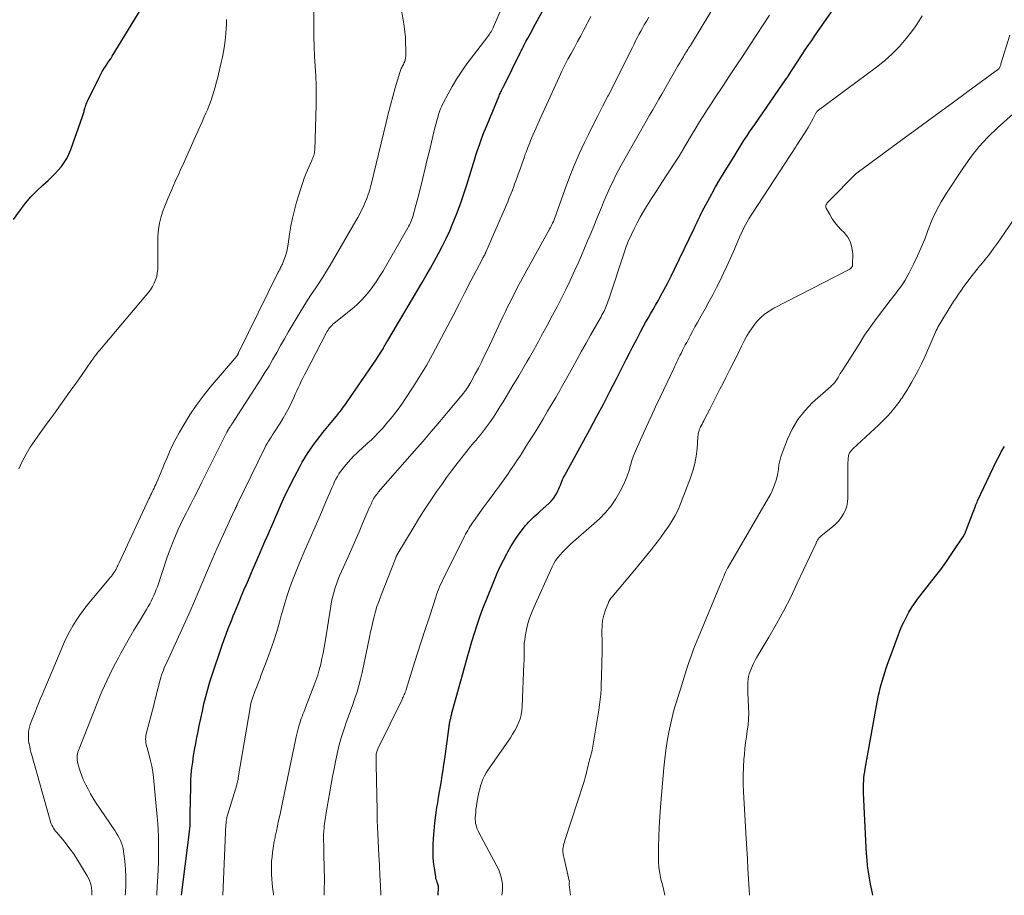
# Model space of a CAD drawing. Units: feet. Extents: x 2054994 to 2060055, y 560000 to 565000.
# Drawn here: x 2055108 to 2055267, y 560000 to 560141 of the extents above; entities that cross this region are included whole.
import ezdxf

# ---------------------------------------------------------------- set-up
doc = ezdxf.new("R2010")
doc.units = ezdxf.units.FT
doc.header["$LTSCALE"] = 100
doc.header["$MEASUREMENT"] = 0
doc.layers.add('CONTOUR INDEX', color=32, linetype='Continuous', lineweight=25)
doc.layers.add('CONTOUR INTERMEDIATE', color=40, linetype='Continuous', lineweight=15)

msp = doc.modelspace()

# ---------------------------------------------------------------- linework, layer by layer
at = {"layer": 'CONTOUR INDEX', "flags": 128}
for points, elevation in [([(2055175.42, 560000), (2055175.45, 560001.33), (2055175.45, 560001.39), (2055175.44, 560001.45), (2055175.44, 560001.51), (2055175.42, 560001.57), (2055175.41, 560001.63), (2055175.39, 560001.68), (2055175.38, 560001.74), (2055175.36, 560001.8), (2055175.24, 560002.11), (2055175.17, 560002.33), (2055175.1, 560002.54), (2055175.05, 560002.76), (2055175.01, 560002.99), (2055174.8, 560004.4), (2055174.68, 560005.34), (2055174.61, 560006.27), (2055174.59, 560007.21), (2055174.61, 560008.15), (2055174.66, 560009.15), (2055174.74, 560010.42), (2055174.86, 560011.67), (2055175.02, 560012.93), (2055175.21, 560014.18), (2055175.34, 560014.9), (2055175.49, 560015.79), (2055175.64, 560016.67), (2055175.79, 560017.56), (2055175.94, 560018.44), (2055176.08, 560019.33), (2055176.22, 560020.21), (2055176.35, 560021.1), (2055176.48, 560021.99), (2055177.18, 560027.21), (2055177.21, 560027.39), (2055177.23, 560027.57), (2055177.26, 560027.75), (2055177.29, 560027.93), (2055177.32, 560028.17), (2055177.34, 560028.23), (2055177.35, 560028.29), (2055177.37, 560028.35), (2055177.39, 560028.41), (2055177.43, 560028.53), (2055177.45, 560028.59), (2055177.52, 560028.92), (2055177.56, 560029.09), (2055177.59, 560029.25), (2055177.63, 560029.41), (2055177.68, 560029.57), (2055179.7, 560036.92), (2055180.07, 560038.27), (2055180.46, 560039.61), (2055180.86, 560040.95), (2055181.27, 560042.28), (2055181.7, 560043.61), (2055182.15, 560044.93), (2055182.63, 560046.24), (2055183.14, 560047.54), (2055184.49, 560050.87), (2055184.94, 560051.95), (2055185.42, 560053.01), (2055185.94, 560054.05), (2055186.48, 560055.09), (2055186.66, 560055.41), (2055187.15, 560056.26), (2055187.67, 560057.09), (2055188.22, 560057.9), (2055188.8, 560058.7), (2055189.5, 560059.61), (2055189.76, 560059.92), (2055190.03, 560060.23), (2055190.31, 560060.52), (2055190.6, 560060.8), (2055190.91, 560061.08), (2055191.21, 560061.35), (2055191.52, 560061.63), (2055191.82, 560061.9), (2055193.28, 560063.21), (2055193.65, 560063.58), (2055193.99, 560063.98), (2055194.28, 560064.41), (2055194.54, 560064.87), (2055194.71, 560065.23), (2055194.85, 560065.53), (2055194.99, 560065.83), (2055195.11, 560066.14), (2055195.22, 560066.44), (2055195.34, 560066.75), (2055195.47, 560067.05), (2055195.61, 560067.35), (2055195.76, 560067.64), (2055199.84, 560075.1), (2055200.95, 560077.14), (2055202.04, 560079.19), (2055203.11, 560081.24), (2055204.17, 560083.31), (2055205.19, 560085.33), (2055205.73, 560086.39), (2055206.27, 560087.45), (2055206.81, 560088.5), (2055207.36, 560089.56), (2055207.71, 560090.24), (2055208.09, 560090.95), (2055208.47, 560091.65), (2055208.86, 560092.36), (2055209.26, 560093.05), (2055209.67, 560093.75), (2055210.07, 560094.45), (2055210.46, 560095.15), (2055210.86, 560095.85), (2055211.27, 560096.59), (2055211.86, 560097.67), (2055212.44, 560098.76), (2055213, 560099.86), (2055213.54, 560100.96), (2055216.69, 560107.54), (2055216.85, 560107.88), (2055217.01, 560108.22), (2055217.17, 560108.56), (2055217.33, 560108.9), (2055217.49, 560109.25), (2055217.65, 560109.58), (2055217.82, 560109.92), (2055217.99, 560110.26), (2055218.88, 560111.94), (2055219.51, 560113.11), (2055220.15, 560114.27), (2055220.82, 560115.41), (2055221.5, 560116.55), (2055223.27, 560119.42), (2055223.65, 560120.04), (2055224.03, 560120.66), (2055224.43, 560121.27), (2055224.82, 560121.88), (2055225.22, 560122.48), (2055225.63, 560123.09), (2055226.03, 560123.69), (2055226.44, 560124.29), (2055231.52, 560131.64), (2055231.55, 560131.68), (2055231.58, 560131.72), (2055231.61, 560131.76), (2055231.64, 560131.81), (2055231.66, 560131.85), (2055231.69, 560131.89), (2055231.72, 560131.93), (2055231.75, 560131.97), (2055231.76, 560132), (2055231.8, 560132.05), (2055231.83, 560132.1), (2055231.87, 560132.16), (2055231.9, 560132.21), (2055234.71, 560136.49), (2055235.17, 560137.18), (2055235.63, 560137.87), (2055236.1, 560138.56), (2055236.57, 560139.24), (2055240.98, 560145.6)], 900), ([(2055106.94, 560108.97), (2055108.06, 560110.54), (2055108.88, 560111.61), (2055109.75, 560112.64), (2055110.69, 560113.6), (2055111.67, 560114.53), (2055112.52, 560115.28), (2055113.09, 560115.81), (2055113.65, 560116.37), (2055114.17, 560116.94), (2055114.67, 560117.54), (2055115.13, 560118.17), (2055115.54, 560118.83), (2055115.88, 560119.52), (2055116.17, 560120.24), (2055118.08, 560125.6), (2055118.13, 560125.75), (2055118.18, 560125.91), (2055118.23, 560126.07), (2055118.27, 560126.23), (2055118.31, 560126.39), (2055118.35, 560126.55), (2055118.4, 560126.7), (2055118.44, 560126.86), (2055118.5, 560127.07), (2055118.58, 560127.33), (2055118.67, 560127.58), (2055118.78, 560127.83), (2055118.89, 560128.08), (2055120.8, 560131.99), (2055121.03, 560132.42), (2055121.26, 560132.85), (2055121.52, 560133.27), (2055121.79, 560133.67), (2055122.07, 560134.08), (2055122.34, 560134.49), (2055122.61, 560134.9), (2055122.87, 560135.32), (2055128.56, 560144.66)], 860), ([(2055134.02, 560000), (2055135.23, 560009.4), (2055135.29, 560009.86), (2055135.33, 560010.32), (2055135.37, 560010.78), (2055135.4, 560011.25), (2055135.42, 560011.71), (2055135.43, 560012.18), (2055135.44, 560012.64), (2055135.45, 560013.11), (2055135.51, 560017.49), (2055135.54, 560018.49), (2055135.6, 560019.49), (2055135.7, 560020.49), (2055135.83, 560021.49), (2055135.98, 560022.48), (2055136.14, 560023.47), (2055136.32, 560024.46), (2055136.51, 560025.45), (2055136.64, 560026.12), (2055136.88, 560027.32), (2055137.13, 560028.51), (2055137.39, 560029.7), (2055137.65, 560030.9), (2055137.94, 560032.08), (2055138.25, 560033.26), (2055138.6, 560034.42), (2055138.97, 560035.58), (2055140.57, 560040.32), (2055140.89, 560041.23), (2055141.21, 560042.13), (2055141.55, 560043.02), (2055141.91, 560043.91), (2055142.12, 560044.42), (2055142.37, 560045.05), (2055142.63, 560045.68), (2055142.89, 560046.31), (2055143.15, 560046.94), (2055143.41, 560047.57), (2055143.67, 560048.19), (2055143.94, 560048.82), (2055144.2, 560049.45), (2055144.33, 560049.73), (2055144.65, 560050.5), (2055144.98, 560051.27), (2055145.31, 560052.04), (2055145.65, 560052.8), (2055146.61, 560055.01), (2055147.05, 560056.02), (2055147.49, 560057.04), (2055147.93, 560058.05), (2055148.37, 560059.07), (2055148.44, 560059.22), (2055148.84, 560060.16), (2055149.25, 560061.1), (2055149.66, 560062.04), (2055150.07, 560062.98), (2055150.49, 560063.92), (2055150.92, 560064.85), (2055151.37, 560065.77), (2055151.84, 560066.68), (2055153.09, 560069.1), (2055153.49, 560069.83), (2055153.91, 560070.56), (2055154.35, 560071.26), (2055154.82, 560071.95), (2055155.31, 560072.63), (2055155.8, 560073.3), (2055156.31, 560073.96), (2055156.83, 560074.61), (2055159.21, 560077.54), (2055159.41, 560077.79), (2055159.61, 560078.04), (2055159.8, 560078.29), (2055160, 560078.54), (2055160.19, 560078.8), (2055160.38, 560079.05), (2055160.56, 560079.31), (2055160.75, 560079.58), (2055165.48, 560086.48), (2055165.64, 560086.72), (2055165.8, 560086.97), (2055165.96, 560087.21), (2055166.12, 560087.46), (2055166.22, 560087.62), (2055166.33, 560087.79), (2055166.43, 560087.96), (2055166.53, 560088.13), (2055166.62, 560088.3), (2055166.66, 560088.37), (2055166.73, 560088.51), (2055166.81, 560088.64), (2055166.88, 560088.78), (2055166.96, 560088.92), (2055167.03, 560089.05), (2055167.11, 560089.19), (2055167.19, 560089.33), (2055167.27, 560089.46), (2055172.82, 560098.8), (2055173.5, 560099.97), (2055174.18, 560101.14), (2055174.84, 560102.33), (2055175.49, 560103.51), (2055176.11, 560104.72), (2055176.71, 560105.93), (2055177.27, 560107.16), (2055177.8, 560108.41), (2055177.94, 560108.76), (2055178.51, 560110.2), (2055179.04, 560111.64), (2055179.55, 560113.1), (2055180.02, 560114.57), (2055181.32, 560118.76), (2055181.51, 560119.37), (2055181.71, 560119.98), (2055181.91, 560120.59), (2055182.12, 560121.2), (2055182.33, 560121.81), (2055182.56, 560122.41), (2055182.79, 560123.01), (2055183.03, 560123.61), (2055185.25, 560128.93), (2055185.32, 560129.11), (2055185.4, 560129.28), (2055185.48, 560129.46), (2055185.56, 560129.63), (2055185.63, 560129.77), (2055185.68, 560129.87), (2055185.73, 560129.98), (2055185.78, 560130.08), (2055185.84, 560130.19), (2055185.89, 560130.29), (2055185.95, 560130.4), (2055186, 560130.5), (2055186.05, 560130.61), (2055188.65, 560135.87), (2055188.8, 560136.17), (2055188.95, 560136.46), (2055189.09, 560136.76), (2055189.24, 560137.06), (2055189.38, 560137.36), (2055189.53, 560137.66), (2055189.69, 560137.95), (2055189.85, 560138.24), (2055190.06, 560138.62), (2055190.33, 560139.1), (2055190.6, 560139.58), (2055190.86, 560140.06), (2055191.12, 560140.54), (2055193.07, 560144.15)], 880), ([(2055245.5, 560000), (2055245.31, 560000.85), (2055245.11, 560001.82), (2055244.93, 560002.79), (2055244.78, 560003.77), (2055244.65, 560004.75), (2055244.55, 560005.73), (2055244.47, 560006.72), (2055244.41, 560007.71), (2055243.99, 560016.53), (2055243.97, 560017.01), (2055243.97, 560017.5), (2055243.99, 560017.98), (2055244.02, 560018.47), (2055244.06, 560018.95), (2055244.11, 560019.43), (2055244.18, 560019.91), (2055244.26, 560020.39), (2055245.99, 560029.97), (2055246.1, 560030.54), (2055246.2, 560031.12), (2055246.32, 560031.69), (2055246.43, 560032.27), (2055246.56, 560032.84), (2055246.69, 560033.41), (2055246.84, 560033.97), (2055247, 560034.54), (2055247.21, 560035.25), (2055247.42, 560035.94), (2055247.63, 560036.61), (2055247.87, 560037.29), (2055248.11, 560037.96), (2055249.55, 560041.88), (2055249.86, 560042.66), (2055250.18, 560043.43), (2055250.53, 560044.18), (2055250.91, 560044.93), (2055251.32, 560045.66), (2055251.75, 560046.37), (2055252.22, 560047.06), (2055252.71, 560047.73), (2055255.62, 560051.48), (2055256.44, 560052.56), (2055257.24, 560053.66), (2055258.02, 560054.77), (2055258.79, 560055.9), (2055259.81, 560057.43), (2055260.04, 560057.8), (2055260.25, 560058.19), (2055260.44, 560058.58), (2055260.61, 560058.99), (2055261.73, 560061.92), (2055261.81, 560062.13), (2055261.89, 560062.35), (2055261.97, 560062.56), (2055262.04, 560062.78), (2055262.12, 560062.99), (2055262.2, 560063.2), (2055262.29, 560063.41), (2055262.39, 560063.62), (2055265.45, 560070.05), (2055265.84, 560070.83), (2055266.26, 560071.6), (2055266.71, 560072.35)], 920)]:
    msp.add_lwpolyline(points, dxfattribs=dict(at, elevation=elevation))
at = {"layer": 'CONTOUR INTERMEDIATE', "flags": 128}
for points, elevation in [([(2055119.59, 560000), (2055119.59, 560000.27), (2055119.58, 560000.7), (2055119.53, 560001.13), (2055119.46, 560001.56), (2055119.36, 560001.97), (2055119.22, 560002.38), (2055119.04, 560002.77), (2055118.84, 560003.14), (2055117.14, 560005.89), (2055116.61, 560006.72), (2055116.05, 560007.52), (2055115.45, 560008.3), (2055114.82, 560009.06), (2055113.91, 560010.13), (2055113.73, 560010.35), (2055113.56, 560010.57), (2055113.41, 560010.81), (2055113.27, 560011.05), (2055113.14, 560011.29), (2055113.02, 560011.55), (2055112.93, 560011.81), (2055112.84, 560012.08), (2055109.88, 560022.59), (2055109.76, 560023.06), (2055109.65, 560023.52), (2055109.55, 560023.99), (2055109.45, 560024.46), (2055109.44, 560024.54), (2055109.38, 560024.98), (2055109.35, 560025.41), (2055109.35, 560025.85), (2055109.38, 560026.28), (2055109.44, 560026.71), (2055109.53, 560027.14), (2055109.65, 560027.56), (2055109.79, 560027.97), (2055110.42, 560029.56), (2055110.69, 560030.26), (2055110.97, 560030.95), (2055111.26, 560031.65), (2055111.55, 560032.34), (2055114.73, 560039.88), (2055115.13, 560040.79), (2055115.56, 560041.69), (2055116.02, 560042.58), (2055116.5, 560043.45), (2055117.03, 560044.3), (2055117.58, 560045.13), (2055118.17, 560045.93), (2055118.79, 560046.72), (2055122.36, 560051.01), (2055122.55, 560051.23), (2055122.73, 560051.46), (2055122.9, 560051.69), (2055123.06, 560051.93), (2055123.14, 560052.04), (2055123.26, 560052.22), (2055123.38, 560052.41), (2055123.49, 560052.61), (2055123.59, 560052.81), (2055123.68, 560053.01), (2055123.78, 560053.21), (2055123.87, 560053.41), (2055123.97, 560053.61), (2055128.76, 560063.91), (2055128.9, 560064.21), (2055129.04, 560064.51), (2055129.18, 560064.8), (2055129.32, 560065.09), (2055129.46, 560065.39), (2055129.61, 560065.68), (2055129.74, 560065.98), (2055129.88, 560066.27), (2055130.2, 560066.98), (2055130.48, 560067.63), (2055130.77, 560068.29), (2055131.04, 560068.95), (2055131.31, 560069.61), (2055131.65, 560070.46), (2055132.1, 560071.53), (2055132.59, 560072.59), (2055133.12, 560073.63), (2055133.68, 560074.66), (2055134.38, 560075.87), (2055135.36, 560077.46), (2055136.39, 560079), (2055137.5, 560080.49), (2055138.67, 560081.94), (2055142.63, 560086.57), (2055142.71, 560086.67), (2055142.78, 560086.76), (2055142.86, 560086.85), (2055142.93, 560086.95), (2055143, 560087.04), (2055143.04, 560087.09), (2055143.07, 560087.14), (2055143.1, 560087.19), (2055143.13, 560087.24), (2055143.16, 560087.3), (2055143.19, 560087.35), (2055143.22, 560087.4), (2055143.24, 560087.46), (2055149.62, 560100.48), (2055149.71, 560100.67), (2055149.81, 560100.86), (2055149.91, 560101.04), (2055150.01, 560101.23), (2055150.11, 560101.41), (2055150.2, 560101.6), (2055150.29, 560101.79), (2055150.37, 560101.99), (2055150.65, 560102.71), (2055150.84, 560103.27), (2055151.01, 560103.84), (2055151.14, 560104.42), (2055151.24, 560105), (2055151.45, 560106.6), (2055151.66, 560107.91), (2055151.92, 560109.21), (2055152.23, 560110.5), (2055152.59, 560111.77), (2055152.95, 560112.98), (2055153.16, 560113.65), (2055153.38, 560114.31), (2055153.6, 560114.97), (2055153.83, 560115.63), (2055153.94, 560115.93), (2055154.13, 560116.43), (2055154.33, 560116.93), (2055154.54, 560117.42), (2055154.76, 560117.92), (2055155.03, 560118.5), (2055155.12, 560118.7), (2055155.2, 560118.9), (2055155.28, 560119.1), (2055155.35, 560119.3), (2055155.41, 560119.51), (2055155.46, 560119.72), (2055155.48, 560119.93), (2055155.5, 560120.14), (2055155.72, 560127.41), (2055155.74, 560128.99), (2055155.73, 560130.56), (2055155.67, 560132.14), (2055155.58, 560133.71), (2055155.48, 560135.28), (2055155.4, 560136.86), (2055155.37, 560138.44), (2055155.36, 560140.01), (2055155.43, 560147.41)], 868), ([(2055124.97, 560000), (2055124.99, 560000.45), (2055125.04, 560001.71), (2055125.04, 560002.97), (2055124.98, 560004.23), (2055124.87, 560005.48), (2055124.69, 560007.07), (2055124.61, 560007.53), (2055124.51, 560007.98), (2055124.36, 560008.41), (2055124.18, 560008.84), (2055123.97, 560009.25), (2055123.75, 560009.66), (2055123.51, 560010.05), (2055123.26, 560010.45), (2055120.18, 560015.03), (2055119.75, 560015.7), (2055119.34, 560016.39), (2055118.96, 560017.09), (2055118.6, 560017.8), (2055118.48, 560018.05), (2055118.2, 560018.65), (2055117.95, 560019.26), (2055117.73, 560019.88), (2055117.54, 560020.51), (2055117.32, 560021.28), (2055117.26, 560021.53), (2055117.21, 560021.79), (2055117.2, 560022.05), (2055117.2, 560022.31), (2055117.22, 560022.57), (2055117.26, 560022.83), (2055117.33, 560023.08), (2055117.42, 560023.33), (2055120.42, 560031.01), (2055120.8, 560031.94), (2055121.19, 560032.87), (2055121.6, 560033.8), (2055122.02, 560034.71), (2055122.46, 560035.62), (2055122.92, 560036.53), (2055123.38, 560037.42), (2055123.86, 560038.32), (2055124.25, 560039.04), (2055124.94, 560040.28), (2055125.64, 560041.51), (2055126.36, 560042.74), (2055127.09, 560043.96), (2055128.4, 560046.11), (2055128.66, 560046.55), (2055128.91, 560046.99), (2055129.15, 560047.44), (2055129.37, 560047.89), (2055129.59, 560048.35), (2055129.79, 560048.82), (2055129.97, 560049.29), (2055130.14, 560049.77), (2055131.61, 560054.18), (2055131.94, 560055.14), (2055132.29, 560056.09), (2055132.66, 560057.03), (2055133.05, 560057.97), (2055133.46, 560058.9), (2055133.88, 560059.82), (2055134.32, 560060.73), (2055134.78, 560061.64), (2055135, 560062.05), (2055135.58, 560063.17), (2055136.15, 560064.28), (2055136.71, 560065.39), (2055137.28, 560066.51), (2055141.36, 560074.67), (2055141.39, 560074.72), (2055141.41, 560074.78), (2055141.44, 560074.83), (2055141.46, 560074.88), (2055141.49, 560074.94), (2055141.51, 560074.99), (2055141.54, 560075.04), (2055141.57, 560075.09), (2055141.6, 560075.15), (2055141.65, 560075.22), (2055141.69, 560075.3), (2055141.74, 560075.37), (2055141.79, 560075.44), (2055141.85, 560075.52), (2055141.93, 560075.64), (2055142, 560075.75), (2055142.08, 560075.87), (2055142.15, 560075.98), (2055146.82, 560083.21), (2055147.49, 560084.28), (2055148.14, 560085.35), (2055148.77, 560086.44), (2055149.39, 560087.54), (2055149.99, 560088.64), (2055150.61, 560089.73), (2055151.24, 560090.82), (2055151.88, 560091.91), (2055153.15, 560094.05), (2055153.74, 560095.01), (2055154.34, 560095.95), (2055154.96, 560096.89), (2055155.59, 560097.81), (2055156.22, 560098.74), (2055156.84, 560099.68), (2055157.43, 560100.63), (2055158, 560101.59), (2055162.15, 560108.74), (2055162.47, 560109.31), (2055162.78, 560109.89), (2055163.07, 560110.47), (2055163.35, 560111.06), (2055163.55, 560111.5), (2055163.71, 560111.88), (2055163.87, 560112.26), (2055164.01, 560112.65), (2055164.14, 560113.04), (2055164.27, 560113.44), (2055164.38, 560113.84), (2055164.49, 560114.24), (2055164.59, 560114.64), (2055167.02, 560124.63), (2055167.37, 560126.03), (2055167.73, 560127.43), (2055168.11, 560128.83), (2055168.5, 560130.22), (2055169.21, 560132.66), (2055169.26, 560132.82), (2055169.32, 560132.99), (2055169.4, 560133.16), (2055169.47, 560133.32), (2055169.55, 560133.47), (2055169.63, 560133.63), (2055169.72, 560133.79), (2055169.8, 560133.95), (2055169.9, 560134.17), (2055170.02, 560134.44), (2055170.11, 560134.71), (2055170.16, 560135), (2055170.18, 560135.3), (2055170.19, 560136.52), (2055170.17, 560137.43), (2055170.13, 560138.33), (2055170.03, 560139.23), (2055169.91, 560140.13), (2055169.49, 560142.73)], 872), ([(2055130.05, 560000), (2055130.05, 560000.06), (2055130.12, 560001.52), (2055130.2, 560002.97), (2055130.26, 560004.21), (2055130.3, 560005.27), (2055130.33, 560006.32), (2055130.34, 560007.38), (2055130.33, 560008.43), (2055130.3, 560009.48), (2055130.26, 560010.54), (2055130.19, 560011.59), (2055130.1, 560012.64), (2055129.5, 560019.02), (2055129.39, 560019.92), (2055129.24, 560020.82), (2055129.05, 560021.7), (2055128.82, 560022.58), (2055128.47, 560023.78), (2055128.4, 560024.06), (2055128.34, 560024.34), (2055128.29, 560024.62), (2055128.26, 560024.91), (2055128.25, 560025.19), (2055128.26, 560025.47), (2055128.3, 560025.75), (2055128.35, 560026.03), (2055129.56, 560030.67), (2055129.75, 560031.42), (2055129.94, 560032.17), (2055130.12, 560032.92), (2055130.31, 560033.66), (2055130.48, 560034.36), (2055130.59, 560034.76), (2055130.7, 560035.15), (2055130.83, 560035.55), (2055130.96, 560035.93), (2055131.11, 560036.32), (2055131.26, 560036.7), (2055131.42, 560037.08), (2055131.59, 560037.45), (2055134.4, 560043.58), (2055135.19, 560045.33), (2055135.96, 560047.08), (2055136.72, 560048.84), (2055137.46, 560050.61), (2055138.2, 560052.37), (2055138.96, 560054.13), (2055139.74, 560055.88), (2055140.53, 560057.63), (2055142.65, 560062.22), (2055142.68, 560062.28), (2055142.71, 560062.35), (2055142.74, 560062.42), (2055142.77, 560062.48), (2055142.79, 560062.51), (2055142.81, 560062.56), (2055142.83, 560062.61), (2055142.85, 560062.66), (2055142.88, 560062.71), (2055142.9, 560062.76), (2055142.91, 560062.78), (2055142.92, 560062.8), (2055142.93, 560062.83), (2055142.94, 560062.85), (2055142.98, 560062.94), (2055142.99, 560062.96), (2055143, 560062.98), (2055143.01, 560063.01), (2055143.02, 560063.03), (2055147.46, 560072.16), (2055147.64, 560072.52), (2055147.83, 560072.87), (2055148.03, 560073.22), (2055148.25, 560073.56), (2055148.47, 560073.9), (2055148.68, 560074.24), (2055148.9, 560074.57), (2055149.13, 560074.91), (2055149.92, 560076.12), (2055150.44, 560076.95), (2055150.93, 560077.8), (2055151.38, 560078.67), (2055151.8, 560079.55), (2055152.13, 560080.3), (2055152.37, 560080.82), (2055152.61, 560081.34), (2055152.85, 560081.86), (2055153.09, 560082.38), (2055153.34, 560082.9), (2055153.59, 560083.41), (2055153.85, 560083.92), (2055154.11, 560084.43), (2055157.34, 560090.64), (2055157.47, 560090.87), (2055157.6, 560091.09), (2055157.75, 560091.31), (2055157.91, 560091.51), (2055158.08, 560091.71), (2055158.26, 560091.9), (2055158.45, 560092.08), (2055158.65, 560092.25), (2055161.56, 560094.59), (2055162.29, 560095.23), (2055163, 560095.9), (2055163.66, 560096.62), (2055164.29, 560097.37), (2055164.88, 560098.15), (2055165.44, 560098.95), (2055165.97, 560099.77), (2055166.48, 560100.61), (2055170.52, 560107.61), (2055170.65, 560107.86), (2055170.78, 560108.11), (2055170.9, 560108.36), (2055171.02, 560108.62), (2055171.12, 560108.88), (2055171.22, 560109.14), (2055171.31, 560109.41), (2055171.39, 560109.68), (2055171.77, 560111.06), (2055172.03, 560112.02), (2055172.28, 560112.99), (2055172.53, 560113.95), (2055172.77, 560114.92), (2055173.48, 560117.93), (2055173.77, 560119.1), (2055174.05, 560120.27), (2055174.33, 560121.45), (2055174.62, 560122.62), (2055174.95, 560124), (2055175.08, 560124.48), (2055175.2, 560124.96), (2055175.34, 560125.43), (2055175.48, 560125.91), (2055175.64, 560126.37), (2055175.81, 560126.83), (2055176.01, 560127.28), (2055176.22, 560127.73), (2055177.01, 560129.26), (2055177.66, 560130.45), (2055178.35, 560131.61), (2055179.1, 560132.74), (2055179.89, 560133.84), (2055183.44, 560138.5), (2055183.57, 560138.68), (2055183.7, 560138.87), (2055183.82, 560139.06), (2055183.94, 560139.26), (2055184.05, 560139.45), (2055184.16, 560139.65), (2055184.26, 560139.86), (2055184.35, 560140.07), (2055185.59, 560142.88)], 876), ([(2055157.02, 560000), (2055157.05, 560000.75), (2055157.06, 560002.47), (2055157, 560006.54), (2055156.99, 560007.08), (2055156.98, 560007.63), (2055156.96, 560008.17), (2055156.94, 560008.71), (2055156.93, 560009.25), (2055156.93, 560009.79), (2055156.97, 560010.33), (2055157.01, 560010.87), (2055157.05, 560011.19), (2055157.13, 560011.88), (2055157.23, 560012.58), (2055157.34, 560013.27), (2055157.45, 560013.96), (2055158.16, 560017.94), (2055158.39, 560019.16), (2055158.62, 560020.38), (2055158.86, 560021.59), (2055159.12, 560022.81), (2055159.13, 560022.89), (2055159.41, 560024.05), (2055159.71, 560025.21), (2055160.07, 560026.36), (2055160.45, 560027.49), (2055160.54, 560027.73), (2055160.9, 560028.74), (2055161.26, 560029.75), (2055161.63, 560030.76), (2055161.99, 560031.78), (2055162.33, 560032.8), (2055162.64, 560033.82), (2055162.9, 560034.86), (2055163.14, 560035.91), (2055164.33, 560041.64), (2055164.51, 560042.47), (2055164.69, 560043.29), (2055164.88, 560044.11), (2055165.08, 560044.93), (2055165.3, 560045.75), (2055165.54, 560046.56), (2055165.82, 560047.35), (2055166.11, 560048.15), (2055168.56, 560054.43), (2055168.57, 560054.45), (2055168.58, 560054.47), (2055168.59, 560054.49), (2055168.59, 560054.51), (2055168.63, 560054.59), (2055168.64, 560054.61), (2055168.65, 560054.63), (2055168.66, 560054.65), (2055168.66, 560054.66), (2055168.71, 560054.75), (2055168.72, 560054.77), (2055168.73, 560054.79), (2055168.74, 560054.81), (2055168.75, 560054.83), (2055171.53, 560059.49), (2055172.23, 560060.64), (2055172.95, 560061.79), (2055173.68, 560062.92), (2055174.43, 560064.05), (2055175.2, 560065.16), (2055175.98, 560066.26), (2055176.77, 560067.36), (2055177.58, 560068.44), (2055178.27, 560069.36), (2055178.86, 560070.12), (2055179.44, 560070.87), (2055180.04, 560071.62), (2055180.65, 560072.36), (2055181.18, 560073.01), (2055181.52, 560073.42), (2055181.86, 560073.85), (2055182.21, 560074.27), (2055182.55, 560074.69), (2055182.88, 560075.12), (2055183.21, 560075.55), (2055183.53, 560075.99), (2055183.84, 560076.43), (2055184.31, 560077.13), (2055184.85, 560077.94), (2055185.37, 560078.75), (2055185.88, 560079.57), (2055186.38, 560080.4), (2055187.52, 560082.31), (2055187.96, 560083.05), (2055188.4, 560083.79), (2055188.83, 560084.52), (2055189.27, 560085.26), (2055189.7, 560086), (2055190.13, 560086.74), (2055190.55, 560087.48), (2055190.97, 560088.23), (2055191.09, 560088.44), (2055191.56, 560089.29), (2055192.04, 560090.14), (2055192.5, 560091), (2055192.96, 560091.86), (2055193.85, 560093.53), (2055194.58, 560094.91), (2055195.29, 560096.31), (2055195.99, 560097.71), (2055196.68, 560099.12), (2055196.91, 560099.61), (2055197.46, 560100.79), (2055198, 560101.96), (2055198.52, 560103.15), (2055199.02, 560104.34), (2055199.51, 560105.54), (2055200.01, 560106.73), (2055200.5, 560107.93), (2055200.99, 560109.13), (2055201.72, 560110.94), (2055202.08, 560111.79), (2055202.44, 560112.65), (2055202.82, 560113.5), (2055203.2, 560114.34), (2055203.6, 560115.18), (2055204.01, 560116.01), (2055204.44, 560116.84), (2055204.88, 560117.65), (2055208.02, 560123.22), (2055208.51, 560124.08), (2055209, 560124.94), (2055209.5, 560125.8), (2055210, 560126.65), (2055210.5, 560127.5), (2055210.99, 560128.36), (2055211.48, 560129.21), (2055211.97, 560130.07), (2055213.51, 560132.8), (2055213.79, 560133.29), (2055214.07, 560133.77), (2055214.35, 560134.26), (2055214.64, 560134.73), (2055214.94, 560135.23), (2055215.08, 560135.46), (2055215.22, 560135.69), (2055215.36, 560135.92), (2055215.51, 560136.14), (2055215.65, 560136.37), (2055215.79, 560136.6), (2055215.94, 560136.83), (2055216.08, 560137.06), (2055219.39, 560142.45)], 892), ([(2055107.79, 560068.78), (2055108.35, 560069.97), (2055108.96, 560071.14), (2055109.64, 560072.27), (2055110.38, 560073.36), (2055111.15, 560074.44), (2055111.92, 560075.52), (2055112.7, 560076.59), (2055113.48, 560077.66), (2055114.27, 560078.74), (2055115.19, 560080), (2055116.1, 560081.27), (2055117, 560082.55), (2055117.9, 560083.84), (2055119.52, 560086.17), (2055119.6, 560086.29), (2055119.68, 560086.41), (2055119.77, 560086.52), (2055119.85, 560086.64), (2055119.94, 560086.76), (2055120.02, 560086.87), (2055120.11, 560086.99), (2055120.2, 560087.1), (2055120.56, 560087.56), (2055120.84, 560087.89), (2055121.11, 560088.23), (2055121.39, 560088.57), (2055121.67, 560088.9), (2055128.3, 560096.71), (2055128.67, 560097.18), (2055129.01, 560097.66), (2055129.33, 560098.17), (2055129.62, 560098.69), (2055129.85, 560099.24), (2055130.03, 560099.79), (2055130.13, 560100.37), (2055130.19, 560100.96), (2055130.2, 560101.9), (2055130.22, 560102.98), (2055130.23, 560104.05), (2055130.24, 560105.12), (2055130.24, 560106.19), (2055130.24, 560106.25), (2055130.31, 560107.34), (2055130.46, 560108.41), (2055130.73, 560109.46), (2055131.08, 560110.49), (2055131.34, 560111.14), (2055131.89, 560112.47), (2055132.45, 560113.81), (2055133.03, 560115.13), (2055133.63, 560116.45), (2055133.82, 560116.89), (2055134.38, 560118.11), (2055134.94, 560119.34), (2055135.49, 560120.56), (2055136.04, 560121.79), (2055137.04, 560124.01), (2055137.35, 560124.71), (2055137.65, 560125.4), (2055137.95, 560126.1), (2055138.25, 560126.79), (2055138.27, 560126.84), (2055138.54, 560127.52), (2055138.8, 560128.2), (2055139.03, 560128.9), (2055139.25, 560129.6), (2055139.45, 560130.3), (2055139.64, 560131.01), (2055139.82, 560131.72), (2055140, 560132.43), (2055140.43, 560134.27), (2055140.63, 560135.18), (2055140.81, 560136.09), (2055140.95, 560137), (2055141.07, 560137.92), (2055141.12, 560138.32), (2055141.19, 560139.04), (2055141.24, 560139.76), (2055141.27, 560140.49), (2055141.28, 560141.22)], 864), ([(2055140.68, 560000), (2055141.19, 560011.4), (2055141.21, 560011.6), (2055141.22, 560011.79), (2055141.25, 560011.98), (2055141.28, 560012.17), (2055141.32, 560012.36), (2055141.36, 560012.55), (2055141.4, 560012.74), (2055141.46, 560012.92), (2055142.93, 560017.84), (2055142.97, 560017.98), (2055143.01, 560018.12), (2055143.04, 560018.26), (2055143.07, 560018.4), (2055143.11, 560018.54), (2055143.14, 560018.68), (2055143.16, 560018.83), (2055143.19, 560018.97), (2055145.14, 560030.55), (2055145.17, 560030.7), (2055145.2, 560030.86), (2055145.23, 560031.01), (2055145.26, 560031.17), (2055145.3, 560031.32), (2055145.35, 560031.47), (2055145.4, 560031.62), (2055145.45, 560031.77), (2055145.86, 560032.84), (2055146.12, 560033.52), (2055146.38, 560034.2), (2055146.64, 560034.88), (2055146.9, 560035.56), (2055147.85, 560038.02), (2055148.4, 560039.51), (2055148.92, 560041.01), (2055149.38, 560042.52), (2055149.82, 560044.05), (2055150.04, 560044.88), (2055150.34, 560045.99), (2055150.67, 560047.1), (2055151.01, 560048.21), (2055151.38, 560049.31), (2055151.76, 560050.4), (2055152.17, 560051.49), (2055152.6, 560052.56), (2055153.05, 560053.63), (2055153.99, 560055.75), (2055154.78, 560057.58), (2055155.57, 560059.4), (2055156.36, 560061.23), (2055157.14, 560063.06), (2055158.31, 560065.84), (2055158.51, 560066.27), (2055158.71, 560066.71), (2055158.93, 560067.13), (2055159.16, 560067.55), (2055159.41, 560067.96), (2055159.67, 560068.36), (2055159.96, 560068.74), (2055160.26, 560069.12), (2055160.89, 560069.85), (2055161.33, 560070.34), (2055161.77, 560070.81), (2055162.24, 560071.27), (2055162.72, 560071.72), (2055163.04, 560072.01), (2055163.36, 560072.31), (2055163.69, 560072.6), (2055164.01, 560072.89), (2055164.34, 560073.18), (2055164.66, 560073.47), (2055164.98, 560073.78), (2055165.29, 560074.09), (2055165.59, 560074.4), (2055165.94, 560074.78), (2055166.41, 560075.29), (2055166.87, 560075.81), (2055167.32, 560076.34), (2055167.77, 560076.88), (2055168.03, 560077.2), (2055168.58, 560077.91), (2055169.12, 560078.63), (2055169.64, 560079.37), (2055170.15, 560080.11), (2055171.38, 560082.01), (2055172.47, 560083.72), (2055173.52, 560085.46), (2055174.52, 560087.23), (2055175.48, 560089.02), (2055176.84, 560091.65), (2055177.81, 560093.51), (2055178.77, 560095.37), (2055179.73, 560097.23), (2055180.7, 560099.09), (2055182.48, 560102.53), (2055182.55, 560102.67), (2055182.63, 560102.81), (2055182.71, 560102.95), (2055182.78, 560103.08), (2055182.88, 560103.25), (2055182.91, 560103.3), (2055182.94, 560103.36), (2055182.97, 560103.42), (2055183, 560103.47), (2055183.03, 560103.53), (2055183.06, 560103.59), (2055183.08, 560103.65), (2055183.11, 560103.71), (2055183.49, 560104.57), (2055183.7, 560105.06), (2055183.91, 560105.55), (2055184.13, 560106.05), (2055184.34, 560106.54), (2055186.62, 560111.83), (2055186.88, 560112.45), (2055187.13, 560113.07), (2055187.37, 560113.69), (2055187.61, 560114.32), (2055187.74, 560114.67), (2055188.03, 560115.47), (2055188.33, 560116.28), (2055188.61, 560117.09), (2055188.9, 560117.89), (2055189.33, 560119.11), (2055189.46, 560119.49), (2055189.6, 560119.86), (2055189.74, 560120.24), (2055189.88, 560120.61), (2055190.02, 560120.98), (2055190.17, 560121.35), (2055190.32, 560121.73), (2055190.47, 560122.09), (2055190.67, 560122.57), (2055190.93, 560123.18), (2055191.19, 560123.78), (2055191.46, 560124.38), (2055191.73, 560124.98), (2055194.91, 560131.92), (2055195.37, 560132.89), (2055195.84, 560133.86), (2055196.34, 560134.82), (2055196.86, 560135.77), (2055197.38, 560136.71), (2055197.89, 560137.66), (2055198.4, 560138.62), (2055198.9, 560139.57), (2055200.01, 560141.73)], 884), ([(2055148.86, 560000), (2055148.84, 560000.3), (2055148.78, 560000.88), (2055148.66, 560001.93), (2055148.59, 560002.64), (2055148.54, 560003.35), (2055148.53, 560004.06), (2055148.53, 560004.77), (2055148.56, 560005.48), (2055148.62, 560006.19), (2055148.7, 560006.89), (2055148.81, 560007.59), (2055148.99, 560008.67), (2055149.03, 560008.89), (2055149.07, 560009.1), (2055149.11, 560009.31), (2055149.15, 560009.52), (2055149.2, 560009.73), (2055149.24, 560009.94), (2055149.29, 560010.15), (2055149.33, 560010.36), (2055149.69, 560012.05), (2055149.91, 560013.11), (2055150.13, 560014.17), (2055150.36, 560015.23), (2055150.58, 560016.28), (2055152.52, 560025.55), (2055152.62, 560025.99), (2055152.72, 560026.42), (2055152.83, 560026.86), (2055152.94, 560027.29), (2055152.98, 560027.42), (2055153.09, 560027.78), (2055153.2, 560028.14), (2055153.33, 560028.5), (2055153.47, 560028.85), (2055153.61, 560029.21), (2055153.75, 560029.56), (2055153.89, 560029.91), (2055154.03, 560030.27), (2055155.39, 560033.76), (2055155.71, 560034.63), (2055156, 560035.5), (2055156.25, 560036.38), (2055156.47, 560037.27), (2055156.67, 560038.17), (2055156.86, 560039.07), (2055157.02, 560039.97), (2055157.18, 560040.88), (2055158.1, 560046.65), (2055158.23, 560047.37), (2055158.38, 560048.08), (2055158.57, 560048.78), (2055158.77, 560049.47), (2055159, 560050.16), (2055159.25, 560050.84), (2055159.52, 560051.52), (2055159.8, 560052.19), (2055160.88, 560054.6), (2055161.48, 560055.94), (2055162.07, 560057.29), (2055162.65, 560058.63), (2055163.23, 560059.98), (2055164.09, 560061.96), (2055164.25, 560062.35), (2055164.43, 560062.73), (2055164.6, 560063.1), (2055164.79, 560063.48), (2055165.01, 560063.93), (2055165.09, 560064.08), (2055165.17, 560064.22), (2055165.26, 560064.35), (2055165.35, 560064.49), (2055165.45, 560064.62), (2055165.55, 560064.75), (2055165.66, 560064.87), (2055165.76, 560065), (2055171.61, 560071.69), (2055172.97, 560073.26), (2055174.33, 560074.84), (2055175.68, 560076.42), (2055177.02, 560078.01), (2055179.3, 560080.72), (2055179.49, 560080.96), (2055179.68, 560081.2), (2055179.87, 560081.45), (2055180.05, 560081.7), (2055180.22, 560081.95), (2055180.38, 560082.21), (2055180.54, 560082.48), (2055180.69, 560082.75), (2055181.4, 560084.08), (2055181.89, 560085.02), (2055182.37, 560085.97), (2055182.84, 560086.92), (2055183.3, 560087.88), (2055185.88, 560093.37), (2055186.26, 560094.17), (2055186.65, 560094.98), (2055187.05, 560095.78), (2055187.45, 560096.57), (2055187.86, 560097.37), (2055188.27, 560098.16), (2055188.7, 560098.95), (2055189.12, 560099.73), (2055193.38, 560107.43), (2055193.51, 560107.67), (2055193.63, 560107.91), (2055193.76, 560108.16), (2055193.87, 560108.4), (2055193.98, 560108.65), (2055194.09, 560108.9), (2055194.19, 560109.15), (2055194.28, 560109.41), (2055194.32, 560109.52), (2055194.43, 560109.83), (2055194.54, 560110.14), (2055194.64, 560110.45), (2055194.75, 560110.77), (2055195.89, 560113.95), (2055196.59, 560115.83), (2055197.34, 560117.7), (2055198.16, 560119.55), (2055199.01, 560121.37), (2055199.66, 560122.7), (2055200.42, 560124.25), (2055201.2, 560125.79), (2055201.98, 560127.33), (2055202.77, 560128.87), (2055202.85, 560129.03), (2055203.6, 560130.48), (2055204.34, 560131.94), (2055205.08, 560133.39), (2055205.8, 560134.86), (2055206.73, 560136.73), (2055206.99, 560137.26), (2055207.25, 560137.78), (2055207.51, 560138.3), (2055207.78, 560138.82), (2055208.06, 560139.33), (2055208.34, 560139.85), (2055208.62, 560140.36), (2055208.92, 560140.86), (2055209.03, 560141.04), (2055209.38, 560141.63)], 888), ([(2055166.18, 560000), (2055166.11, 560001.59), (2055166.03, 560003.23), (2055165.95, 560004.86), (2055165.87, 560006.5), (2055165.63, 560011.05), (2055165.62, 560011.38), (2055165.6, 560011.71), (2055165.59, 560012.04), (2055165.58, 560012.36), (2055165.57, 560012.69), (2055165.57, 560013.02), (2055165.56, 560013.35), (2055165.55, 560013.68), (2055165.4, 560021.03), (2055165.39, 560021.33), (2055165.39, 560021.62), (2055165.39, 560021.92), (2055165.4, 560022.21), (2055165.4, 560022.46), (2055165.41, 560022.63), (2055165.43, 560022.8), (2055165.46, 560022.96), (2055165.5, 560023.13), (2055165.55, 560023.29), (2055165.61, 560023.44), (2055165.67, 560023.6), (2055165.74, 560023.75), (2055169.58, 560031.58), (2055169.67, 560031.77), (2055169.76, 560031.95), (2055169.84, 560032.14), (2055169.92, 560032.33), (2055169.94, 560032.36), (2055170.02, 560032.57), (2055170.1, 560032.78), (2055170.18, 560032.99), (2055170.25, 560033.2), (2055171.4, 560036.84), (2055172.05, 560038.86), (2055172.69, 560040.87), (2055173.34, 560042.89), (2055173.99, 560044.9), (2055175.02, 560048.1), (2055175.16, 560048.51), (2055175.31, 560048.92), (2055175.47, 560049.32), (2055175.63, 560049.73), (2055175.81, 560050.12), (2055175.99, 560050.52), (2055176.17, 560050.91), (2055176.36, 560051.3), (2055179.68, 560057.91), (2055179.84, 560058.22), (2055180, 560058.52), (2055180.17, 560058.83), (2055180.35, 560059.13), (2055180.53, 560059.42), (2055180.71, 560059.72), (2055180.91, 560060.01), (2055181.11, 560060.29), (2055182.13, 560061.72), (2055182.79, 560062.63), (2055183.44, 560063.53), (2055184.1, 560064.44), (2055184.77, 560065.34), (2055185.02, 560065.67), (2055185.56, 560066.4), (2055186.09, 560067.14), (2055186.62, 560067.89), (2055187.14, 560068.64), (2055187.66, 560069.4), (2055188.17, 560070.16), (2055188.67, 560070.93), (2055189.16, 560071.71), (2055189.84, 560072.78), (2055190.65, 560074.09), (2055191.47, 560075.41), (2055192.27, 560076.74), (2055193.06, 560078.07), (2055194.37, 560080.28), (2055194.6, 560080.66), (2055194.82, 560081.04), (2055195.04, 560081.42), (2055195.25, 560081.81), (2055195.47, 560082.2), (2055195.68, 560082.58), (2055195.89, 560082.97), (2055196.11, 560083.35), (2055197.11, 560085.16), (2055197.82, 560086.44), (2055198.54, 560087.73), (2055199.25, 560089.01), (2055199.97, 560090.3), (2055201.35, 560092.74), (2055201.51, 560093.02), (2055201.67, 560093.31), (2055201.82, 560093.59), (2055201.98, 560093.88), (2055202.01, 560093.92), (2055202.15, 560094.19), (2055202.28, 560094.45), (2055202.4, 560094.72), (2055202.52, 560095), (2055202.63, 560095.28), (2055202.73, 560095.55), (2055202.83, 560095.84), (2055202.93, 560096.12), (2055205.48, 560103.94), (2055205.6, 560104.29), (2055205.73, 560104.64), (2055205.87, 560104.98), (2055206.01, 560105.31), (2055206.57, 560106.55), (2055207.01, 560107.5), (2055207.48, 560108.43), (2055207.99, 560109.35), (2055208.52, 560110.25), (2055209.02, 560111.06), (2055209.83, 560112.35), (2055210.64, 560113.63), (2055211.47, 560114.92), (2055212.3, 560116.19), (2055213.96, 560118.73), (2055214.07, 560118.89), (2055214.17, 560119.05), (2055214.27, 560119.21), (2055214.37, 560119.37), (2055214.39, 560119.41), (2055214.47, 560119.55), (2055214.56, 560119.7), (2055214.64, 560119.84), (2055214.73, 560119.99), (2055214.81, 560120.13), (2055214.89, 560120.28), (2055214.98, 560120.42), (2055215.06, 560120.57), (2055216.57, 560123.12), (2055216.98, 560123.8), (2055217.39, 560124.48), (2055217.81, 560125.15), (2055218.23, 560125.82), (2055218.66, 560126.48), (2055219.09, 560127.15), (2055219.53, 560127.81), (2055219.96, 560128.47), (2055221.28, 560130.47), (2055222.38, 560132.13), (2055223.47, 560133.78), (2055224.57, 560135.44), (2055225.67, 560137.1), (2055228.84, 560141.91)], 896), ([(2055185.69, 560000), (2055185.76, 560000.8), (2055185.78, 560001.34), (2055185.76, 560001.87), (2055185.68, 560002.4), (2055185.57, 560002.92), (2055185.42, 560003.44), (2055185.24, 560003.94), (2055185.02, 560004.43), (2055184.78, 560004.92), (2055181.97, 560010.13), (2055181.84, 560010.41), (2055181.71, 560010.7), (2055181.61, 560010.99), (2055181.52, 560011.3), (2055181.45, 560011.6), (2055181.41, 560011.91), (2055181.39, 560012.22), (2055181.4, 560012.54), (2055181.42, 560012.9), (2055181.46, 560013.4), (2055181.51, 560013.89), (2055181.58, 560014.38), (2055181.66, 560014.87), (2055181.87, 560016.05), (2055181.98, 560016.6), (2055182.11, 560017.14), (2055182.26, 560017.68), (2055182.43, 560018.22), (2055182.63, 560018.74), (2055182.86, 560019.24), (2055183.13, 560019.73), (2055183.43, 560020.2), (2055187.05, 560025.41), (2055187.42, 560025.99), (2055187.77, 560026.58), (2055188.09, 560027.19), (2055188.38, 560027.82), (2055188.61, 560028.46), (2055188.79, 560029.11), (2055188.91, 560029.79), (2055188.97, 560030.47), (2055189.24, 560037.31), (2055189.25, 560037.87), (2055189.26, 560038.42), (2055189.27, 560038.98), (2055189.26, 560039.54), (2055189.27, 560040.1), (2055189.3, 560040.66), (2055189.36, 560041.21), (2055189.45, 560041.76), (2055189.61, 560042.62), (2055189.84, 560043.59), (2055190.1, 560044.55), (2055190.44, 560045.49), (2055190.81, 560046.41), (2055193.78, 560052.95), (2055194.05, 560053.48), (2055194.35, 560053.99), (2055194.69, 560054.46), (2055195.06, 560054.92), (2055195.46, 560055.36), (2055195.87, 560055.79), (2055196.3, 560056.2), (2055196.73, 560056.6), (2055201.4, 560060.73), (2055202.39, 560061.72), (2055203.29, 560062.78), (2055204.07, 560063.93), (2055204.75, 560065.16), (2055205.27, 560066.21), (2055205.61, 560066.96), (2055205.92, 560067.73), (2055206.18, 560068.51), (2055206.42, 560069.3), (2055206.65, 560070.09), (2055206.91, 560070.87), (2055207.21, 560071.64), (2055207.53, 560072.39), (2055208.28, 560074.04), (2055209.01, 560075.62), (2055209.73, 560077.19), (2055210.47, 560078.76), (2055211.21, 560080.33), (2055213.4, 560084.97), (2055213.57, 560085.32), (2055213.73, 560085.66), (2055213.9, 560086.01), (2055214.06, 560086.35), (2055214.23, 560086.7), (2055214.4, 560087.04), (2055214.57, 560087.39), (2055214.74, 560087.73), (2055214.82, 560087.9), (2055215.04, 560088.32), (2055215.26, 560088.75), (2055215.48, 560089.17), (2055215.7, 560089.59), (2055216.02, 560090.2), (2055216.41, 560090.93), (2055216.8, 560091.65), (2055217.2, 560092.37), (2055217.6, 560093.09), (2055218.45, 560094.59), (2055219.07, 560095.72), (2055219.68, 560096.85), (2055220.27, 560098), (2055220.85, 560099.15), (2055221.41, 560100.31), (2055221.96, 560101.48), (2055222.49, 560102.65), (2055223.01, 560103.83), (2055223.99, 560106.11), (2055224.22, 560106.61), (2055224.45, 560107.12), (2055224.69, 560107.61), (2055224.95, 560108.1), (2055225.21, 560108.59), (2055225.49, 560109.07), (2055225.78, 560109.54), (2055226.07, 560110.01), (2055233.08, 560120.72), (2055233.19, 560120.89), (2055233.3, 560121.05), (2055233.41, 560121.22), (2055233.52, 560121.38), (2055233.63, 560121.55), (2055233.74, 560121.72), (2055233.85, 560121.88), (2055233.96, 560122.05), (2055234.78, 560123.36), (2055235.07, 560123.83), (2055235.35, 560124.31), (2055235.62, 560124.79), (2055235.88, 560125.28), (2055236.37, 560126.21), (2055236.38, 560126.23), (2055236.39, 560126.26), (2055236.4, 560126.28), (2055236.42, 560126.29), (2055236.47, 560126.37), (2055236.49, 560126.39), (2055236.51, 560126.41), (2055236.52, 560126.42), (2055236.54, 560126.44), (2055246.07, 560133.52), (2055247.38, 560134.57), (2055248.62, 560135.68), (2055249.77, 560136.88), (2055250.86, 560138.14), (2055251.53, 560138.98), (2055252.21, 560139.89), (2055252.85, 560140.83), (2055253.43, 560141.81)], 904), ([(2055196.72, 560000), (2055196.54, 560001.75), (2055196.54, 560001.82), (2055196.54, 560001.9), (2055196.54, 560001.97), (2055196.54, 560002.04), (2055196.56, 560002.16), (2055196.56, 560002.18), (2055196.56, 560002.19), (2055196.56, 560002.21), (2055196.56, 560002.22), (2055196.56, 560002.29), (2055196.56, 560002.3), (2055196.56, 560002.32), (2055196.56, 560002.33), (2055196.55, 560002.35), (2055195.71, 560005.94), (2055195.66, 560006.14), (2055195.62, 560006.34), (2055195.58, 560006.55), (2055195.54, 560006.75), (2055195.51, 560006.95), (2055195.5, 560007.15), (2055195.51, 560007.36), (2055195.53, 560007.56), (2055195.57, 560007.73), (2055195.63, 560008.01), (2055195.69, 560008.29), (2055195.77, 560008.57), (2055195.85, 560008.85), (2055198.88, 560018.21), (2055199, 560018.59), (2055199.11, 560018.98), (2055199.21, 560019.37), (2055199.31, 560019.76), (2055199.33, 560019.87), (2055199.41, 560020.21), (2055199.49, 560020.54), (2055199.57, 560020.88), (2055199.65, 560021.22), (2055199.67, 560021.27), (2055199.74, 560021.58), (2055199.82, 560021.89), (2055199.91, 560022.19), (2055200, 560022.49), (2055200.08, 560022.8), (2055200.16, 560023.11), (2055200.23, 560023.42), (2055200.29, 560023.73), (2055201.31, 560029.83), (2055201.44, 560030.7), (2055201.54, 560031.56), (2055201.62, 560032.43), (2055201.67, 560033.31), (2055201.7, 560034.18), (2055201.73, 560035.06), (2055201.76, 560035.93), (2055201.79, 560036.81), (2055201.82, 560037.83), (2055201.84, 560038.92), (2055201.85, 560040.01), (2055201.84, 560041.09), (2055201.81, 560042.18), (2055201.8, 560042.58), (2055201.83, 560043.46), (2055201.93, 560044.32), (2055202.13, 560045.17), (2055202.4, 560046.01), (2055202.82, 560047.08), (2055202.95, 560047.36), (2055203.09, 560047.63), (2055203.26, 560047.89), (2055203.45, 560048.13), (2055207.1, 560052.49), (2055207.83, 560053.36), (2055208.55, 560054.24), (2055209.26, 560055.12), (2055209.96, 560056), (2055210.08, 560056.15), (2055210.71, 560056.97), (2055211.34, 560057.8), (2055211.95, 560058.64), (2055212.55, 560059.49), (2055213.11, 560060.36), (2055213.63, 560061.26), (2055214.08, 560062.18), (2055214.49, 560063.14), (2055216.11, 560067.32), (2055216.49, 560068.46), (2055216.8, 560069.61), (2055217.01, 560070.8), (2055217.15, 560071.99), (2055217.29, 560074.01), (2055217.31, 560074.21), (2055217.34, 560074.41), (2055217.38, 560074.6), (2055217.43, 560074.8), (2055217.5, 560074.99), (2055217.57, 560075.17), (2055217.65, 560075.36), (2055217.73, 560075.54), (2055217.82, 560075.71), (2055217.95, 560075.98), (2055218.09, 560076.25), (2055218.22, 560076.51), (2055218.36, 560076.78), (2055219.19, 560078.39), (2055219.74, 560079.47), (2055220.29, 560080.54), (2055220.84, 560081.62), (2055221.39, 560082.69), (2055221.81, 560083.52), (2055222.44, 560084.78), (2055223.07, 560086.03), (2055223.7, 560087.28), (2055224.32, 560088.54), (2055224.76, 560089.42), (2055225.19, 560090.22), (2055225.66, 560090.99), (2055226.19, 560091.73), (2055226.75, 560092.45), (2055227.37, 560093.1), (2055228.03, 560093.7), (2055228.77, 560094.22), (2055229.54, 560094.68), (2055241.78, 560100.99), (2055241.83, 560101.02), (2055241.87, 560101.05), (2055241.91, 560101.09), (2055241.95, 560101.12), (2055242, 560101.17), (2055242.01, 560101.19), (2055242.02, 560101.2), (2055242.04, 560101.22), (2055242.05, 560101.23), (2055242.13, 560101.33), (2055242.16, 560101.38), (2055242.2, 560101.48), (2055242.2, 560101.49), (2055242.21, 560101.51), (2055242.21, 560101.52), (2055242.21, 560101.54), (2055242.24, 560103.49), (2055242.13, 560104.43), (2055241.89, 560105.32), (2055241.44, 560106.12), (2055240.86, 560106.86), (2055240.39, 560107.33), (2055239.87, 560107.89), (2055239.38, 560108.48), (2055238.95, 560109.11), (2055238.55, 560109.76), (2055237.96, 560110.83), (2055237.91, 560110.97), (2055237.89, 560111.11), (2055237.91, 560111.25), (2055237.96, 560111.39), (2055238.05, 560111.53), (2055238.14, 560111.65), (2055238.24, 560111.77), (2055238.34, 560111.88), (2055242.86, 560116.47), (2055242.94, 560116.53), (2055250.76, 560122.24), (2055253.27, 560124.08), (2055255.78, 560125.91), (2055258.29, 560127.76), (2055260.8, 560129.6), (2055265.81, 560133.29), (2055265.84, 560133.33), (2055265.96, 560133.57), (2055266.01, 560133.69), (2055266.07, 560133.81), (2055266.11, 560133.94), (2055266.15, 560134.06), (2055267.57, 560138.71)], 908), ([(2055211.97, 560000), (2055211.78, 560000.75), (2055211.56, 560001.69), (2055211.33, 560002.62), (2055211.14, 560003.56), (2055211, 560004.5), (2055210.94, 560005.45), (2055210.91, 560006.41), (2055210.94, 560007.75), (2055210.98, 560009.38), (2055211.04, 560011.01), (2055211.14, 560012.64), (2055211.26, 560014.27), (2055211.79, 560020.53), (2055211.94, 560021.99), (2055212.12, 560023.43), (2055212.35, 560024.87), (2055212.62, 560026.31), (2055212.91, 560027.77), (2055213.07, 560028.47), (2055213.24, 560029.17), (2055213.43, 560029.85), (2055213.64, 560030.54), (2055213.85, 560031.22), (2055214.07, 560031.9), (2055214.28, 560032.58), (2055214.49, 560033.26), (2055215.47, 560036.41), (2055215.68, 560037.07), (2055215.9, 560037.73), (2055216.12, 560038.38), (2055216.36, 560039.03), (2055216.6, 560039.68), (2055216.85, 560040.32), (2055217.11, 560040.97), (2055217.37, 560041.61), (2055221.05, 560050.45), (2055221.18, 560050.76), (2055221.32, 560051.08), (2055221.45, 560051.39), (2055221.58, 560051.71), (2055221.76, 560052.13), (2055221.81, 560052.23), (2055221.85, 560052.34), (2055221.9, 560052.44), (2055221.95, 560052.53), (2055222, 560052.63), (2055222.05, 560052.73), (2055222.11, 560052.83), (2055222.16, 560052.92), (2055228.68, 560064.12), (2055228.98, 560064.66), (2055229.25, 560065.21), (2055229.49, 560065.77), (2055229.71, 560066.34), (2055229.9, 560066.92), (2055230.06, 560067.51), (2055230.17, 560068.1), (2055230.26, 560068.71), (2055230.27, 560068.79), (2055230.36, 560069.44), (2055230.49, 560070.08), (2055230.67, 560070.7), (2055230.87, 560071.32), (2055231.72, 560073.55), (2055232.49, 560075.19), (2055233.4, 560076.74), (2055234.52, 560078.15), (2055235.78, 560079.45), (2055238.71, 560082.07), (2055238.85, 560082.19), (2055238.99, 560082.32), (2055239.12, 560082.45), (2055239.25, 560082.58), (2055239.38, 560082.72), (2055239.49, 560082.86), (2055239.6, 560083.01), (2055239.7, 560083.17), (2055239.88, 560083.49), (2055240.07, 560083.8), (2055240.25, 560084.12), (2055240.45, 560084.43), (2055240.64, 560084.75), (2055243.26, 560088.9), (2055244.17, 560090.3), (2055245.1, 560091.68), (2055246.08, 560093.02), (2055247.08, 560094.35), (2055248.3, 560095.9), (2055248.72, 560096.44), (2055249.13, 560096.98), (2055249.54, 560097.52), (2055249.95, 560098.07), (2055250.34, 560098.62), (2055250.7, 560099.19), (2055251.04, 560099.78), (2055251.36, 560100.38), (2055252.06, 560101.8), (2055252.7, 560103.13), (2055253.3, 560104.47), (2055253.85, 560105.83), (2055254.38, 560107.2), (2055254.48, 560107.48), (2055255.08, 560108.97), (2055255.75, 560110.44), (2055256.53, 560111.85), (2055257.36, 560113.23), (2055259.99, 560117.22), (2055261.24, 560118.98), (2055262.58, 560120.67), (2055264.05, 560122.24), (2055265.6, 560123.75), (2055268.13, 560126.01)], 912), ([(2055225.61, 560000), (2055225.45, 560002.64), (2055225.35, 560004.27), (2055225.26, 560005.9), (2055225.16, 560007.52), (2055225.07, 560009.15), (2055224.63, 560016.67), (2055224.59, 560018), (2055224.58, 560019.32), (2055224.62, 560020.65), (2055224.71, 560021.97), (2055224.78, 560022.71), (2055224.87, 560023.66), (2055224.98, 560024.61), (2055225.11, 560025.56), (2055225.25, 560026.5), (2055225.38, 560027.45), (2055225.46, 560028.4), (2055225.48, 560029.35), (2055225.47, 560030.3), (2055225.34, 560032.71), (2055225.33, 560033.14), (2055225.32, 560033.57), (2055225.33, 560034.01), (2055225.35, 560034.44), (2055225.39, 560034.86), (2055225.47, 560035.28), (2055225.57, 560035.7), (2055225.71, 560036.1), (2055225.81, 560036.36), (2055226.02, 560036.88), (2055226.26, 560037.4), (2055226.52, 560037.9), (2055226.8, 560038.4), (2055228.73, 560041.64), (2055229.96, 560043.76), (2055231.13, 560045.91), (2055232.25, 560048.1), (2055233.31, 560050.31), (2055236.33, 560056.81), (2055236.37, 560056.9), (2055236.41, 560056.99), (2055236.46, 560057.08), (2055236.51, 560057.16), (2055236.55, 560057.25), (2055236.61, 560057.33), (2055236.66, 560057.41), (2055236.72, 560057.49), (2055236.78, 560057.57), (2055236.85, 560057.65), (2055236.92, 560057.74), (2055237, 560057.81), (2055237.08, 560057.89), (2055237.16, 560057.96), (2055237.24, 560058.03), (2055237.33, 560058.1), (2055237.42, 560058.17), (2055239, 560059.42), (2055239.51, 560059.88), (2055239.99, 560060.37), (2055240.41, 560060.92), (2055240.78, 560061.5), (2055241.07, 560062.12), (2055241.3, 560062.76), (2055241.42, 560063.42), (2055241.47, 560064.1), (2055241.48, 560069.64), (2055241.48, 560069.84), (2055241.49, 560070.04), (2055241.5, 560070.24), (2055241.51, 560070.44), (2055241.53, 560070.59), (2055241.54, 560070.71), (2055241.56, 560070.83), (2055241.59, 560070.95), (2055241.62, 560071.07), (2055241.63, 560071.1), (2055241.68, 560071.23), (2055241.74, 560071.35), (2055241.81, 560071.47), (2055241.89, 560071.58), (2055241.98, 560071.7), (2055242.08, 560071.8), (2055242.18, 560071.91), (2055242.28, 560072.01), (2055246.44, 560075.86), (2055246.95, 560076.34), (2055247.44, 560076.83), (2055247.91, 560077.34), (2055248.38, 560077.85), (2055248.83, 560078.38), (2055249.26, 560078.92), (2055249.68, 560079.48), (2055250.08, 560080.04), (2055250.14, 560080.14), (2055250.56, 560080.76), (2055250.97, 560081.39), (2055251.35, 560082.04), (2055251.73, 560082.69), (2055252.2, 560083.53), (2055252.78, 560084.62), (2055253.34, 560085.72), (2055253.86, 560086.84), (2055254.37, 560087.96), (2055255.58, 560090.79), (2055255.71, 560091.08), (2055255.84, 560091.36), (2055255.98, 560091.63), (2055256.13, 560091.9), (2055256.29, 560092.17), (2055256.44, 560092.44), (2055256.61, 560092.7), (2055256.77, 560092.96), (2055258.52, 560095.74), (2055258.91, 560096.34), (2055259.31, 560096.94), (2055259.72, 560097.53), (2055260.13, 560098.11), (2055260.4, 560098.47), (2055260.96, 560099.23), (2055261.53, 560099.97), (2055262.12, 560100.71), (2055262.71, 560101.43), (2055262.92, 560101.68), (2055263.62, 560102.53), (2055264.3, 560103.4), (2055264.95, 560104.28), (2055265.59, 560105.18), (2055269.14, 560110.32)], 916)]:
    msp.add_lwpolyline(points, dxfattribs=dict(at, elevation=elevation))

doc.saveas('drawing.dxf')
